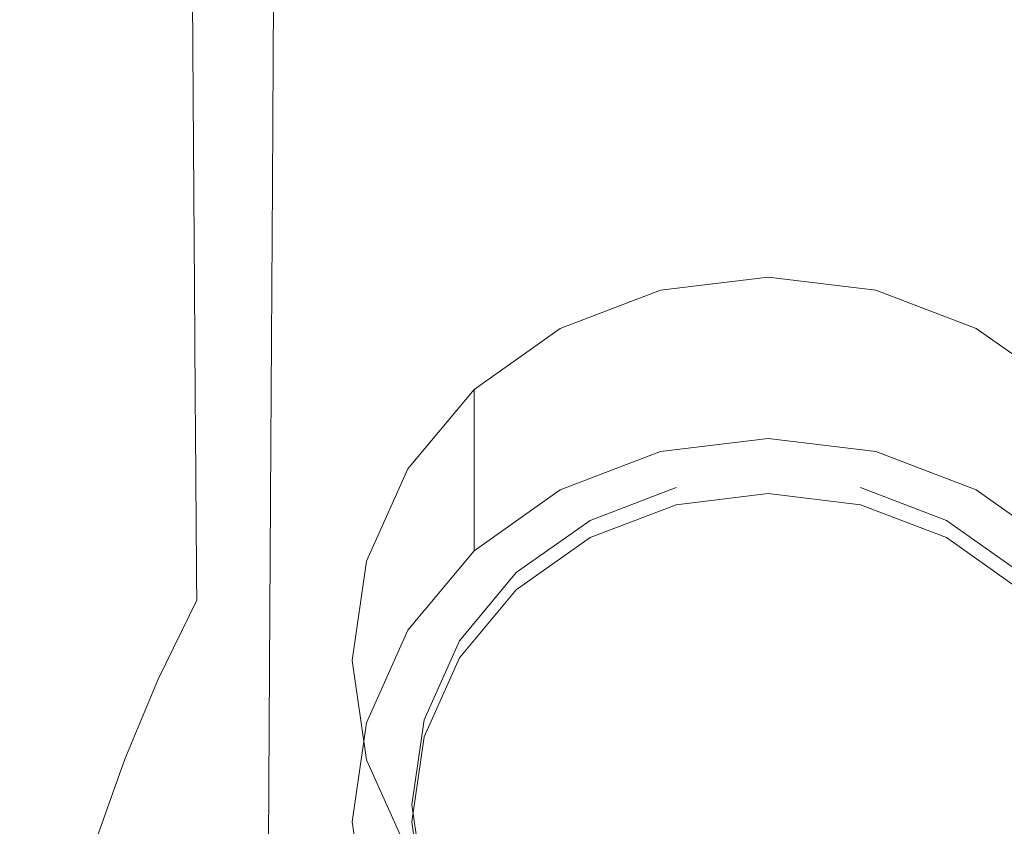
# Model space of a CAD drawing. Extents: x -108 to 108, y -173 to 0.
# Drawn here: x -21 to 7, y -162 to -140 of the extents above; entities that cross this region are included whole.
import ezdxf

# ---------------------------------------------------------------- set-up
doc = ezdxf.new("R2010")
doc.units = 0
doc.header["$LTSCALE"] = 500
doc.header["$MEASUREMENT"] = 0
doc.layers.add('FERRO_CHROM', color=7, linetype='Continuous')

msp = doc.modelspace()

# ---------------------------------------------------------------- linework, layer by layer
at = {"layer": 'FERRO_CHROM', "lineweight": 0}
for points, invisible_edges in [([(-19.519, -131.764, -7.748), (-19.449, -139.155, -8.038), (-19.933, -140.916, -6.298), (-19.998, -133.173, -5.956)], 15), ([(-17.048, -134.038, -12.718), (-15.927, -132.505, -14.103), (-15.891, -138.309, -14.2), (-17, -140.029, -12.85)], 15), ([(-19.998, -133.173, -5.956), (-19.933, -140.916, -6.298), (-20.253, -142.541, -4.446), (-20.305, -134.41, -4.065)], 15), ([(-11.565, -133.826, -17.698), (-11.556, -138.397, -17.722), (-13.151, -139.895, -16.673), (-13.165, -135.198, -16.634)], 15), ([(-18.006, -135.659, -11.242), (-17.048, -134.038, -12.718), (-17, -140.029, -12.85), (-17.949, -141.862, -11.419)], 15), ([(-20.305, -134.41, -4.065), (-20.253, -142.541, -4.446), (-20.396, -143.765, -2.459), (-20.437, -135.37, -2.066)], 15), ([(-13.165, -135.198, -16.634), (-13.151, -139.895, -16.673), (-14.592, -141.534, -15.521), (-14.614, -136.7, -15.462)], 15), ([(-20.388, -135.948, 0.046), (-20.437, -135.37, -2.066), (-20.396, -143.765, -2.459), (-20.349, -144.324, -0.315)], 15), ([(-18.805, -137.366, -9.681), (-18.006, -135.659, -11.242), (-17.949, -141.862, -11.419), (-18.742, -143.809, -9.91)], 15), ([(-20.16, -136.24, 2.227), (-20.388, -135.948, 0.046), (-20.349, -144.324, -0.315), (-20.121, -144.468, 1.917)], 15), ([(-7.993, -139.353, -19.459), (-9.826, -140.571, -18.666), (-9.83, -137.065, -18.655), (-7.995, -135.921, -19.453)], 15), ([(-19.757, -136.343, 4.433), (-20.16, -136.24, 2.227), (-20.121, -144.468, 1.917), (-19.722, -144.443, 4.171)], 15), ([(-19.179, -136.351, 6.618), (-19.757, -136.343, 4.433), (-19.722, -144.443, 4.171), (-19.155, -144.354, 6.401)], 15), ([(-19.179, -136.351, 6.618), (-19.155, -144.354, 6.401), (-18.422, -144.304, 8.564), (-18.43, -136.363, 8.738)], 15), ([(-18.43, -136.363, 8.738), (-18.422, -144.304, 8.564), (-17.515, -144.287, 10.626), (-17.506, -136.379, 10.76)], 15), ([(-17.506, -136.379, 10.76), (-17.515, -144.287, 10.626), (-16.427, -144.294, 12.553), (-16.401, -136.405, 12.652)], 15), ([(-16.401, -136.405, 12.652), (-16.427, -144.294, 12.553), (-15.152, -144.32, 14.312), (-15.113, -136.442, 14.382)], 15), ([(-13.636, -136.493, 15.916), (-15.113, -136.442, 14.382), (-15.152, -144.32, 14.312), (-13.683, -144.355, 15.869)], 15), ([(-11.994, -136.555, 17.252), (-13.636, -136.493, 15.916), (-13.683, -144.355, 15.869), (-12.044, -144.398, 17.223)], 13), ([(-10.211, -136.621, 18.389), (-11.994, -136.555, 17.252), (-12.044, -144.398, 17.223), (-10.259, -144.444, 18.373)], 15), ([(-8.31, -136.687, 19.324), (-10.211, -136.621, 18.389), (-10.259, -144.444, 18.373), (-8.353, -144.489, 19.316)], 15), ([(-15.891, -138.309, -14.2), (-14.614, -136.7, -15.462), (-14.592, -141.534, -15.521), (-15.859, -143.291, -14.284)], 15), ([(-8.31, -136.687, 19.324), (-8.353, -144.489, 19.316), (-6.35, -144.531, 20.052), (-6.315, -136.747, 20.056)], 15), ([(-6.315, -136.747, 20.056), (-6.35, -144.531, 20.052), (-4.274, -144.565, 20.58), (-4.249, -136.796, 20.581)], 15), ([(-4.249, -136.796, 20.581), (-4.274, -144.565, 20.58), (-2.149, -144.588, 20.898), (-2.136, -136.83, 20.898)], 15), ([(-2.136, -136.83, 20.898), (-2.149, -144.588, 20.898), (0, -144.597, 21.004), (0, -136.843, 21.004)], 15), ([(2.136, -136.83, 20.898), (0, -136.843, 21.004), (0, -144.597, 21.004), (2.149, -144.588, 20.898)], 15), ([(4.249, -136.796, 20.581), (2.136, -136.83, 20.898), (2.149, -144.588, 20.898), (4.274, -144.565, 20.58)], 15), ([(6.315, -136.747, 20.056), (4.249, -136.796, 20.581), (4.274, -144.565, 20.58), (6.35, -144.531, 20.052)], 15), ([(8.31, -136.687, 19.324), (6.315, -136.747, 20.056), (6.35, -144.531, 20.052), (8.353, -144.489, 19.316)], 15), ([(-9.826, -140.571, -18.666), (-11.549, -141.99, -17.742), (-11.556, -138.397, -17.722), (-9.83, -137.065, -18.655)], 15), ([(-4.085, -140.158, -20.588), (-4.085, -137.621, -20.587), (-2.054, -137.156, -20.89), (-2.054, -139.673, -20.89)], 15), ([(4.085, -140.158, -20.588), (2.054, -139.673, -20.89), (2.054, -137.156, -20.89), (4.085, -137.621, -20.587)], 15), ([(-18.805, -137.366, -9.681), (-18.742, -143.809, -9.91), (-19.387, -145.873, -8.329), (-19.449, -139.155, -8.038)], 15), ([(-6.072, -140.932, -20.106), (-6.072, -138.361, -20.105), (-4.085, -137.621, -20.587), (-4.085, -140.158, -20.588)], 15), ([(6.072, -140.932, -20.106), (4.085, -140.158, -20.588), (4.085, -137.621, -20.587), (6.072, -138.361, -20.105)], 15), ([(-17, -140.029, -12.85), (-15.891, -138.309, -14.2), (-15.859, -143.291, -14.284), (-16.958, -145.17, -12.967)], 13), ([(-11.549, -141.99, -17.742), (-13.139, -143.585, -16.704), (-13.151, -139.895, -16.673), (-11.556, -138.397, -17.722)], 15), ([(-7.992, -141.969, -19.463), (-7.993, -139.353, -19.459), (-6.072, -138.361, -20.105), (-6.072, -140.932, -20.106)], 15), ([(7.992, -141.969, -19.463), (6.072, -140.932, -20.106), (6.072, -138.361, -20.105), (7.993, -139.353, -19.459)], 15), ([(-19.449, -139.155, -8.038), (-19.387, -145.873, -8.329), (-19.883, -148.027, -6.651), (-19.933, -140.916, -6.298)], 15), ([(-7.992, -141.969, -19.463), (-9.823, -143.242, -18.674), (-9.826, -140.571, -18.666), (-7.993, -139.353, -19.459)], 15), ([(-2.054, -141.519, -20.89), (-2.054, -139.673, -20.89), (0, -139.502, -20.996), (0, -141.343, -20.996)], 15), ([(2.054, -141.519, -20.89), (0, -141.343, -20.996), (0, -139.502, -20.996), (2.054, -139.673, -20.89)], 15), ([(-13.139, -143.585, -16.704), (-14.574, -145.331, -15.568), (-14.592, -141.534, -15.521), (-13.151, -139.895, -16.673)], 15), ([(-4.085, -142.019, -20.588), (-4.085, -140.158, -20.588), (-2.054, -139.673, -20.89), (-2.054, -141.519, -20.89)], 15), ([(4.085, -142.019, -20.588), (2.054, -141.519, -20.89), (2.054, -139.673, -20.89), (4.085, -140.158, -20.588)], 15), ([(-17.949, -141.862, -11.419), (-17, -140.029, -12.85), (-16.958, -145.17, -12.967), (-17.899, -147.172, -11.579)], 15), ([(-6.071, -142.817, -20.108), (-6.072, -140.932, -20.106), (-4.085, -140.158, -20.588), (-4.085, -142.019, -20.588)], 15), ([(6.071, -142.817, -20.108), (4.085, -142.019, -20.588), (4.085, -140.158, -20.588), (6.072, -140.932, -20.106)], 15), ([(-9.823, -143.242, -18.674), (-11.543, -144.726, -17.757), (-11.549, -141.99, -17.742), (-9.826, -140.571, -18.666)], 15), ([(-19.933, -140.916, -6.298), (-19.883, -148.027, -6.651), (-20.229, -150.243, -4.848), (-20.253, -142.541, -4.446)], 15), ([(-7.99, -143.886, -19.466), (-7.992, -141.969, -19.463), (-6.072, -140.932, -20.106), (-6.071, -142.817, -20.108)], 15), ([(7.99, -143.886, -19.466), (6.071, -142.817, -20.108), (6.072, -140.932, -20.106), (7.992, -141.969, -19.463)], 15), ([(-4.085, -143.317, -20.588), (-4.085, -142.019, -20.588), (-2.054, -141.519, -20.89), (-2.054, -142.807, -20.89)], 15), ([(-2.054, -142.807, -20.89), (-2.054, -141.519, -20.89), (0, -141.343, -20.996), (0, -142.627, -20.996)], 15), ([(2.054, -142.807, -20.89), (0, -142.627, -20.996), (0, -141.343, -20.996), (2.054, -141.519, -20.89)], 15), ([(4.085, -143.317, -20.588), (2.054, -142.807, -20.89), (2.054, -141.519, -20.89), (4.085, -142.019, -20.588)], 15), ([(-15.833, -147.202, -14.351), (-15.859, -143.291, -14.284), (-14.592, -141.534, -15.521), (-14.574, -145.331, -15.568)], 15), ([(-18.742, -143.809, -9.91), (-17.949, -141.862, -11.419), (-17.899, -147.172, -11.579), (-18.688, -149.3, -10.126)], 15), ([(-11.543, -144.726, -17.757), (-13.129, -146.393, -16.728), (-13.139, -143.585, -16.704), (-11.549, -141.99, -17.742)], 15), ([(-7.99, -143.886, -19.466), (-9.82, -145.198, -18.681), (-9.823, -143.242, -18.674), (-7.992, -141.969, -19.463)], 15), ([(-6.071, -144.13, -20.109), (-6.071, -142.817, -20.108), (-4.085, -142.019, -20.588), (-4.085, -143.317, -20.588)], 15), ([(6.071, -144.13, -20.109), (4.085, -143.317, -20.588), (4.085, -142.019, -20.588), (6.071, -142.817, -20.108)], 15), ([(-20.253, -142.541, -4.446), (-20.229, -150.243, -4.848), (-20.392, -151.874, -2.87), (-20.396, -143.765, -2.459)], 15), ([(-7.989, -145.22, -19.469), (-7.99, -143.886, -19.466), (-6.071, -142.817, -20.108), (-6.071, -144.13, -20.109)], 15), ([(-4.085, -143.317, -20.588), (-2.054, -142.807, -20.89), (-2.054, -143.647, -20.89), (-4.085, -144.163, -20.588)], 15), ([(-2.054, -142.807, -20.89), (0, -142.627, -20.996), (0, -143.466, -20.996), (-2.054, -143.647, -20.89)], 15), ([(2.054, -142.807, -20.89), (2.054, -143.648, -20.89), (0, -143.466, -20.996), (0, -142.627, -20.996)], 15), ([(4.085, -143.317, -20.588), (4.084, -144.163, -20.588), (2.054, -143.648, -20.89), (2.054, -142.807, -20.89)], 15), ([(7.989, -145.22, -19.469), (6.071, -144.13, -20.109), (6.071, -142.817, -20.108), (7.99, -143.886, -19.466)], 15), ([(-16.925, -149.195, -13.063), (-16.958, -145.17, -12.967), (-15.859, -143.291, -14.284), (-15.833, -147.202, -14.351)], 11), ([(-9.82, -145.198, -18.681), (-11.538, -146.727, -17.769), (-11.543, -144.726, -17.757), (-9.823, -143.242, -18.674)], 15), ([(-6.071, -144.13, -20.109), (-4.085, -143.317, -20.588), (-4.085, -144.163, -20.588), (-6.07, -144.986, -20.109)], 15), ([(6.071, -144.13, -20.109), (6.07, -144.986, -20.109), (4.084, -144.163, -20.588), (4.085, -143.317, -20.588)], 15), ([(-13.129, -146.393, -16.728), (-14.56, -148.219, -15.605), (-14.574, -145.331, -15.568), (-13.139, -143.585, -16.704)], 15), ([(-4.085, -144.163, -20.588), (-2.054, -143.647, -20.89), (-2.054, -144.153, -20.89), (-4.084, -144.672, -20.588)], 15), ([(-2.054, -143.647, -20.89), (0, -143.466, -20.996), (0, -143.971, -20.996), (-2.054, -144.153, -20.89)], 15), ([(2.054, -143.648, -20.89), (2.054, -144.153, -20.89), (0, -143.971, -20.996), (0, -143.466, -20.996)], 15), ([(4.084, -144.163, -20.588), (4.084, -144.672, -20.588), (2.054, -144.153, -20.89), (2.054, -143.648, -20.89)], 15), ([(-20.349, -144.324, -0.315), (-20.396, -143.765, -2.459), (-20.392, -151.874, -2.87), (-20.337, -152.275, -0.663)], 15), ([(-18.742, -143.809, -9.91), (-18.688, -149.3, -10.126), (-19.334, -151.559, -8.616), (-19.387, -145.873, -8.329)], 15), ([(-7.989, -145.22, -19.469), (-9.818, -146.558, -18.686), (-9.82, -145.198, -18.681), (-7.99, -143.886, -19.466)], 15), ([(-2.054, -144.153, -20.89), (0, -143.971, -20.996), (0, -144.254, -20.996), (-2.054, -144.436, -20.89)], 15), ([(2.054, -144.153, -20.89), (2.054, -144.436, -20.89), (0, -144.254, -20.996), (0, -143.971, -20.996)], 15), ([(-7.989, -145.22, -19.469), (-6.071, -144.13, -20.109), (-6.07, -144.986, -20.109), (-7.989, -146.087, -19.471)], 15), ([(-6.07, -144.986, -20.109), (-4.085, -144.163, -20.588), (-4.084, -144.672, -20.588), (-6.07, -145.498, -20.11)], 15), ([(-4.084, -144.672, -20.588), (-2.054, -144.153, -20.89), (-2.054, -144.436, -20.89), (-4.084, -144.955, -20.589)], 15), ([(4.084, -144.672, -20.588), (4.084, -144.955, -20.589), (2.054, -144.436, -20.89), (2.054, -144.153, -20.89)], 15), ([(6.07, -144.986, -20.109), (6.07, -145.498, -20.11), (4.084, -144.672, -20.588), (4.084, -144.163, -20.588)], 15), ([(7.989, -145.22, -19.469), (7.989, -146.087, -19.471), (6.07, -144.986, -20.109), (6.071, -144.13, -20.109)], 15), ([(-20.121, -144.468, 1.917), (-20.349, -144.324, -0.315), (-20.337, -152.275, -0.663), (-20.094, -152.059, 1.652)], 15), ([(-19.722, -144.443, 4.171), (-20.121, -144.468, 1.917), (-20.094, -152.059, 1.652), (-19.694, -151.842, 3.953)], 15), ([(-19.155, -144.354, 6.401), (-19.722, -144.443, 4.171), (-19.694, -151.842, 3.953), (-19.134, -151.66, 6.215)], 15), ([(-19.155, -144.354, 6.401), (-19.134, -151.66, 6.215), (-18.414, -151.553, 8.411), (-18.422, -144.304, 8.564)], 15), ([(-18.422, -144.304, 8.564), (-18.414, -151.553, 8.411), (-17.522, -151.503, 10.506), (-17.515, -144.287, 10.626)], 15), ([(-17.515, -144.287, 10.626), (-17.522, -151.503, 10.506), (-16.45, -151.494, 12.464), (-16.427, -144.294, 12.553)], 15), ([(-16.427, -144.294, 12.553), (-16.45, -151.494, 12.464), (-15.187, -151.508, 14.25), (-15.152, -144.32, 14.312)], 15), ([(-13.683, -144.355, 15.869), (-15.152, -144.32, 14.312), (-15.187, -151.508, 14.25), (-13.726, -151.529, 15.828)], 15), ([(-12.044, -144.398, 17.223), (-13.683, -144.355, 15.869), (-13.726, -151.529, 15.828), (-12.089, -151.555, 17.197)], 13), ([(-10.259, -144.444, 18.373), (-12.044, -144.398, 17.223), (-12.089, -151.555, 17.197), (-10.303, -151.583, 18.358)], 15), ([(-8.353, -144.489, 19.316), (-10.259, -144.444, 18.373), (-10.303, -151.583, 18.358), (-8.392, -151.611, 19.309)], 15), ([(-8.353, -144.489, 19.316), (-8.392, -151.611, 19.309), (-6.381, -151.637, 20.049), (-6.35, -144.531, 20.052)], 15), ([(-4.084, -144.955, -20.589), (-2.054, -144.436, -20.89), (-2.054, -144.607, -20.89), (-4.084, -145.125, -20.589)], 15), ([(-2.054, -144.436, -20.89), (0, -144.254, -20.996), (0, -144.425, -20.996), (-2.054, -144.607, -20.89)], 15), ([(0, -145.092, -20.606), (-2.054, -144.607, -20.89), (0, -144.425, -20.996), (2.054, -144.607, -20.89)], 15), ([(2.054, -144.436, -20.89), (2.054, -144.607, -20.89), (0, -144.425, -20.996), (0, -144.254, -20.996)], 15), ([(4.084, -144.955, -20.589), (4.084, -145.125, -20.589), (2.054, -144.607, -20.89), (2.054, -144.436, -20.89)], 15), ([(8.353, -144.489, 19.316), (6.35, -144.531, 20.052), (6.381, -151.637, 20.049), (8.392, -151.611, 19.309)], 15), ([(-11.538, -146.727, -17.769), (-13.122, -148.446, -16.747), (-13.129, -146.393, -16.728), (-11.543, -144.726, -17.757)], 15), ([(-6.35, -144.531, 20.052), (-6.381, -151.637, 20.049), (-4.296, -151.658, 20.579), (-4.274, -144.565, 20.58)], 15), ([(-6.07, -145.498, -20.11), (-4.084, -144.672, -20.588), (-4.084, -144.955, -20.589), (-6.07, -145.782, -20.11)], 15), ([(-4.274, -144.565, 20.58), (-4.296, -151.658, 20.579), (-2.16, -151.673, 20.898), (-2.149, -144.588, 20.898)], 15), ([(-2.004, -145.684, -20.262), (-4.084, -145.125, -20.589), (-2.054, -144.607, -20.89), (0, -145.092, -20.606)], 15), ([(-2.149, -144.588, 20.898), (-2.16, -151.673, 20.898), (0, -151.679, 21.004), (0, -144.597, 21.004)], 15), ([(2.149, -144.588, 20.898), (0, -144.597, 21.004), (0, -151.679, 21.004), (2.16, -151.673, 20.898)], 15), ([(2.004, -145.684, -20.262), (0, -145.092, -20.606), (2.054, -144.607, -20.89), (4.084, -145.125, -20.589)], 15), ([(4.274, -144.565, 20.58), (2.149, -144.588, 20.898), (2.16, -151.673, 20.898), (4.296, -151.658, 20.579)], 15), ([(6.07, -145.498, -20.11), (6.07, -145.782, -20.11), (4.084, -144.955, -20.589), (4.084, -144.672, -20.588)], 15), ([(6.35, -144.531, 20.052), (4.274, -144.565, 20.58), (4.296, -151.658, 20.579), (6.381, -151.637, 20.049)], 15), ([(-7.989, -146.087, -19.471), (-6.07, -144.986, -20.109), (-6.07, -145.498, -20.11), (-7.988, -146.605, -19.472)], 15), ([(-6.07, -145.782, -20.11), (-4.084, -144.955, -20.589), (-4.084, -145.125, -20.589), (-6.07, -145.951, -20.111)], 15), ([(6.07, -145.782, -20.11), (6.07, -145.951, -20.111), (4.084, -145.125, -20.589), (4.084, -144.955, -20.589)], 15), ([(7.989, -146.087, -19.471), (7.988, -146.605, -19.472), (6.07, -145.498, -20.11), (6.07, -144.986, -20.109)], 15), ([(-17.859, -151.304, -11.716), (-17.899, -147.172, -11.579), (-16.958, -145.17, -12.967), (-16.925, -149.195, -13.063)], 15), ([(-15.813, -150.176, -14.403), (-15.833, -147.202, -14.351), (-14.574, -145.331, -15.568), (-14.56, -148.219, -15.605)], 15), ([(-9.818, -146.558, -18.686), (-11.535, -148.117, -17.777), (-11.538, -146.727, -17.769), (-9.82, -145.198, -18.681)], 15), ([(-7.989, -145.22, -19.469), (-7.989, -146.087, -19.471), (-9.817, -147.44, -18.689), (-9.818, -146.558, -18.686)], 15), ([(-3.911, -146.489, -19.796), (-6.07, -145.951, -20.111), (-4.084, -145.125, -20.589), (-2.004, -145.684, -20.262)], 15), ([(0, -146.306, -19.9), (-2.004, -145.684, -20.262), (0, -145.092, -20.606), (2.004, -145.684, -20.262)], 15), ([(3.911, -146.489, -19.796), (2.004, -145.684, -20.262), (4.084, -145.125, -20.589), (6.07, -145.951, -20.111)], 15), ([(-7.988, -146.605, -19.472), (-6.07, -145.498, -20.11), (-6.07, -145.782, -20.11), (-7.988, -146.89, -19.473)], 15), ([(7.988, -146.605, -19.472), (7.988, -146.89, -19.473), (6.07, -145.782, -20.11), (6.07, -145.498, -20.11)], 15), ([(-19.387, -145.873, -8.329), (-19.334, -151.559, -8.616), (-19.843, -153.992, -7.027), (-19.883, -148.027, -6.651)], 15), ([(-7.988, -146.89, -19.473), (-6.07, -145.782, -20.11), (-6.07, -145.951, -20.111), (-7.988, -147.058, -19.473)], 15), ([(-1.853, -147.055, -19.467), (-3.911, -146.489, -19.796), (-2.004, -145.684, -20.262), (0, -146.306, -19.9)], 15), ([(1.853, -147.055, -19.467), (0, -146.306, -19.9), (2.004, -145.684, -20.262), (3.911, -146.489, -19.796)], 15), ([(7.988, -146.89, -19.473), (7.988, -147.058, -19.473), (6.07, -145.951, -20.111), (6.07, -145.782, -20.11)], 15), ([(-7.989, -146.087, -19.471), (-7.988, -146.605, -19.472), (-9.816, -147.965, -18.692), (-9.817, -147.44, -18.689)], 15), ([(-5.67, -147.524, -19.201), (-7.988, -147.058, -19.473), (-6.07, -145.951, -20.111), (-3.911, -146.489, -19.796)], 15), ([(5.67, -147.524, -19.201), (3.911, -146.489, -19.796), (6.07, -145.951, -20.111), (7.988, -147.058, -19.473)], 15), ([(-13.122, -148.446, -16.747), (-14.55, -150.328, -15.633), (-14.56, -148.219, -15.605), (-13.129, -146.393, -16.728)], 15), ([(0, -147.677, -19.108), (-1.853, -147.055, -19.467), (0, -146.306, -19.9), (1.853, -147.055, -19.467)], 15), ([(-9.818, -146.558, -18.686), (-9.817, -147.44, -18.689), (-11.533, -149.017, -17.783), (-11.535, -148.117, -17.777)], 15), ([(-7.988, -146.605, -19.472), (-7.988, -146.89, -19.473), (-9.816, -148.251, -18.694), (-9.816, -147.965, -18.692)], 15), ([(-3.458, -147.99, -18.93), (-5.67, -147.524, -19.201), (-3.911, -146.489, -19.796), (-1.853, -147.055, -19.467)], 15), ([(3.458, -147.99, -18.93), (1.853, -147.055, -19.467), (3.911, -146.489, -19.796), (5.67, -147.524, -19.201)], 15), ([(-11.535, -148.117, -17.777), (-13.117, -149.87, -16.761), (-13.122, -148.446, -16.747), (-11.538, -146.727, -17.769)], 15), ([(-7.988, -146.89, -19.473), (-7.988, -147.058, -19.473), (-9.815, -148.418, -18.695), (-9.816, -148.251, -18.694)], 15), ([(-5.739, -148.334, -10.117), (0, -146.917, -10.714), (-2.971, -147.277, -10.562), (-5.739, -148.334, -10.117)], 9), ([(-5.739, -148.334, -10.117), (5.739, -148.334, -10.117), (0, -146.917, -10.714), (-5.739, -148.334, -10.117)], 15), ([(-2.971, -151.732, -21.14), (-2.971, -147.277, -10.562), (0, -146.917, -10.714), (0, -151.372, -21.292)], 7), ([(0, -151.372, -21.292), (0, -146.917, -10.714), (2.971, -147.277, -10.562), (2.971, -151.732, -21.14)], 5), ([(0, -146.917, -10.714), (5.739, -148.334, -10.117), (2.971, -147.277, -10.562), (0, -146.917, -10.714)], 15), ([(-18.645, -153.525, -10.322), (-18.688, -149.3, -10.126), (-17.899, -147.172, -11.579), (-17.859, -151.304, -11.716)], 15), ([(-16.899, -152.247, -13.14), (-16.925, -149.195, -13.063), (-15.833, -147.202, -14.351), (-15.813, -150.176, -14.403)], 11), ([(-5.67, -147.524, -19.201), (-7.233, -148.805, -18.469), (-9.815, -148.418, -18.695), (-7.988, -147.058, -19.473)], 15), ([(-1.457, -148.456, -18.661), (-3.458, -147.99, -18.93), (-1.853, -147.055, -19.467), (0, -147.677, -19.108)], 15), ([(1.457, -148.456, -18.661), (0, -147.677, -19.108), (1.853, -147.055, -19.467), (3.458, -147.99, -18.93)], 15), ([(5.67, -147.524, -19.201), (7.988, -147.058, -19.473), (9.815, -148.418, -18.695), (7.233, -148.805, -18.469)], 15), ([(-9.817, -147.44, -18.689), (-9.816, -147.965, -18.692), (-11.531, -149.55, -17.788), (-11.533, -149.017, -17.783)], 15), ([(-5.739, -152.789, -20.695), (-5.739, -148.334, -10.117), (-2.971, -147.277, -10.562), (-2.971, -151.732, -21.14)], 7), ([(2.971, -151.732, -21.14), (2.971, -147.277, -10.562), (5.739, -148.334, -10.117), (5.739, -152.789, -20.695)], 5), ([(-3.458, -147.99, -18.93), (-4.715, -149.17, -18.256), (-7.233, -148.805, -18.469), (-5.67, -147.524, -19.201)], 15), ([(0, -148.841, -18.441), (-1.457, -148.456, -18.661), (0, -147.677, -19.108), (1.457, -148.456, -18.661)], 15), ([(3.458, -147.99, -18.93), (5.67, -147.524, -19.201), (7.233, -148.805, -18.469), (4.715, -149.17, -18.256)], 15), ([(-19.883, -148.027, -6.651), (-19.843, -153.992, -7.027), (-20.218, -156.644, -5.337), (-20.229, -150.243, -4.848)], 15), ([(-9.816, -147.965, -18.692), (-9.816, -148.251, -18.694), (-11.53, -149.838, -17.791), (-11.531, -149.55, -17.788)], 15), ([(-1.457, -148.456, -18.661), (-2.325, -149.494, -18.068), (-4.715, -149.17, -18.256), (-3.458, -147.99, -18.93)], 15), ([(1.457, -148.456, -18.661), (3.458, -147.99, -18.93), (4.715, -149.17, -18.256), (2.325, -149.494, -18.068)], 15), ([(-15.798, -152.346, -14.443), (-15.813, -150.176, -14.403), (-14.56, -148.219, -15.605), (-14.55, -150.328, -15.633)], 15), ([(-11.535, -148.117, -17.777), (-11.533, -149.017, -17.783), (-13.113, -150.789, -16.77), (-13.117, -149.87, -16.761)], 15), ([(-9.816, -148.251, -18.694), (-9.815, -148.418, -18.695), (-11.529, -150.003, -17.793), (-11.53, -149.838, -17.791)], 15), ([(-13.117, -149.87, -16.761), (-14.542, -151.789, -15.653), (-14.55, -150.328, -15.633), (-13.122, -148.446, -16.747)], 15), ([(-7.233, -148.805, -18.469), (-8.615, -150.308, -17.615), (-11.529, -150.003, -17.793), (-9.815, -148.418, -18.695)], 15), ([(-11.477, -157.494, -6.259), (-5.739, -148.334, -10.117), (-9.94, -152.205, -8.486), (-11.477, -157.494, -6.259)], 15), ([(-11.477, -157.494, -6.259), (5.739, -148.334, -10.117), (-5.739, -148.334, -10.117), (-11.477, -157.494, -6.259)], 15), ([(5.739, -148.334, -10.117), (-11.477, -157.494, -6.259), (5.739, -166.654, -2.4), (5.739, -148.334, -10.117)], 15), ([(-9.94, -152.205, -8.486), (-5.739, -148.334, -10.117), (-8.116, -150.015, -9.409), (-9.94, -152.205, -8.486)], 15), ([(-8.116, -154.47, -19.987), (-8.116, -150.015, -9.409), (-5.739, -148.334, -10.117), (-5.739, -152.789, -20.695)], 5), ([(0, -148.841, -18.441), (0, -149.646, -17.981), (-2.325, -149.494, -18.068), (-1.457, -148.456, -18.661)], 15), ([(0, -148.841, -18.441), (1.457, -148.456, -18.661), (2.325, -149.494, -18.068), (0, -149.646, -17.981)], 15), ([(5.739, -152.789, -20.695), (5.739, -148.334, -10.117), (8.116, -150.015, -9.409), (8.116, -154.47, -19.987)], 1), ([(5.739, -148.334, -10.117), (9.94, -152.205, -8.486), (8.116, -150.015, -9.409), (5.739, -148.334, -10.117)], 15), ([(5.739, -148.334, -10.117), (11.477, -157.494, -6.259), (9.94, -152.205, -8.486), (5.739, -148.334, -10.117)], 15), ([(5.739, -148.334, -10.117), (5.739, -166.654, -2.4), (11.477, -157.494, -6.259), (5.739, -148.334, -10.117)], 15), ([(-4.715, -149.17, -18.256), (-5.716, -150.582, -17.455), (-8.615, -150.308, -17.615), (-7.233, -148.805, -18.469)], 15), ([(4.715, -149.17, -18.256), (7.233, -148.805, -18.469), (8.615, -150.308, -17.615), (5.716, -150.582, -17.455)], 15), ([(-11.533, -149.017, -17.783), (-11.531, -149.55, -17.788), (-13.111, -151.331, -16.777), (-13.113, -150.789, -16.77)], 15), ([(-18.645, -153.525, -10.322), (-19.292, -155.852, -8.892), (-19.334, -151.559, -8.616), (-18.688, -149.3, -10.126)], 15), ([(-17.828, -154.415, -11.831), (-17.859, -151.304, -11.716), (-16.925, -149.195, -13.063), (-16.899, -152.247, -13.14)], 15), ([(-2.325, -149.494, -18.068), (-2.85, -150.793, -17.332), (-5.716, -150.582, -17.455), (-4.715, -149.17, -18.256)], 15), ([(2.325, -149.494, -18.068), (4.715, -149.17, -18.256), (5.716, -150.582, -17.455), (2.85, -150.793, -17.332)], 15), ([(-11.531, -149.55, -17.788), (-11.53, -149.838, -17.791), (-13.109, -151.622, -16.782), (-13.111, -151.331, -16.777)], 15), ([(0, -149.646, -17.981), (0, -150.883, -17.28), (-2.85, -150.793, -17.332), (-2.325, -149.494, -18.068)], 15), ([(0, -149.646, -17.981), (2.325, -149.494, -18.068), (2.85, -150.793, -17.332), (0, -150.883, -17.28)], 15), ([(-13.117, -149.87, -16.761), (-13.113, -150.789, -16.77), (-14.536, -152.73, -15.668), (-14.542, -151.789, -15.653)], 15), ([(-11.53, -149.838, -17.791), (-11.529, -150.003, -17.793), (-13.108, -151.786, -16.786), (-13.109, -151.622, -16.782)], 15), ([(-16.879, -154.468, -13.199), (-16.899, -152.247, -13.14), (-15.813, -150.176, -14.403), (-15.798, -152.346, -14.443)], 11), ([(-8.615, -150.308, -17.615), (-9.831, -152.013, -16.653), (-13.108, -151.786, -16.786), (-11.529, -150.003, -17.793)], 15), ([(-9.94, -156.661, -19.064), (-9.94, -152.205, -8.486), (-8.116, -150.015, -9.409), (-8.116, -154.47, -19.987)], 1), ([(-20.229, -150.243, -4.848), (-20.218, -156.644, -5.337), (-20.46, -159.93, -3.342), (-20.392, -151.874, -2.87)], 15), ([(-15.787, -153.847, -14.472), (-15.798, -152.346, -14.443), (-14.55, -150.328, -15.633), (-14.542, -151.789, -15.653)], 15), ([(-5.716, -150.582, -17.455), (-6.554, -152.212, -16.536), (-9.831, -152.013, -16.653), (-8.615, -150.308, -17.615)], 15), ([(5.716, -150.582, -17.455), (8.615, -150.308, -17.615), (9.831, -152.013, -16.653), (6.554, -152.212, -16.536)], 15), ([(-2.85, -150.793, -17.332), (-3.277, -152.354, -16.453), (-6.554, -152.212, -16.536), (-5.716, -150.582, -17.455)], 15), ([(2.85, -150.793, -17.332), (5.716, -150.582, -17.455), (6.554, -152.212, -16.536), (3.277, -152.354, -16.453)], 15), ([(-13.113, -150.789, -16.77), (-13.111, -151.331, -16.777), (-14.532, -153.282, -15.678), (-14.536, -152.73, -15.668)], 15), ([(0, -150.883, -17.28), (0, -152.411, -16.42), (-3.277, -152.354, -16.453), (-2.85, -150.793, -17.332)], 15), ([(0, -150.883, -17.28), (2.85, -150.793, -17.332), (3.277, -152.354, -16.453), (0, -152.411, -16.42)], 15), ([(-18.611, -156.663, -10.494), (-18.645, -153.525, -10.322), (-17.859, -151.304, -11.716), (-17.828, -154.415, -11.831)], 15), ([(-19.292, -155.852, -8.892), (-19.81, -158.298, -7.438), (-19.843, -153.992, -7.027), (-19.334, -151.559, -8.616)], 15), ([(-19.134, -151.66, 6.215), (-19.117, -157.923, 6.078), (-18.406, -157.778, 8.291), (-18.414, -151.553, 8.411)], 15), ([(-18.414, -151.553, 8.411), (-18.406, -157.778, 8.291), (-17.527, -157.706, 10.408), (-17.522, -151.503, 10.506)], 15), ([(-17.522, -151.503, 10.506), (-17.527, -157.706, 10.408), (-16.468, -157.684, 12.39), (-16.45, -151.494, 12.464)], 15), ([(-16.45, -151.494, 12.464), (-16.468, -157.684, 12.39), (-15.217, -157.689, 14.198), (-15.187, -151.508, 14.25)], 15), ([(-13.726, -151.529, 15.828), (-15.187, -151.508, 14.25), (-15.217, -157.689, 14.198), (-13.762, -157.698, 15.793)], 15), ([(-13.111, -151.331, -16.777), (-13.109, -151.622, -16.782), (-14.53, -153.575, -15.685), (-14.532, -153.282, -15.678)], 15), ([(-12.089, -151.555, 17.197), (-13.726, -151.529, 15.828), (-13.762, -157.698, 15.793), (-12.128, -157.71, 17.176)], 13), ([(-10.303, -151.583, 18.358), (-12.089, -151.555, 17.197), (-12.128, -157.71, 17.176), (-10.34, -157.724, 18.346)], 15), ([(-8.392, -151.611, 19.309), (-10.303, -151.583, 18.358), (-10.34, -157.724, 18.346), (-8.426, -157.738, 19.303)], 15), ([(0, -152.888, -20.653), (-2.545, -153.196, -20.523), (-2.971, -151.732, -21.14), (0, -151.372, -21.292)], 14), ([(2.545, -153.196, -20.523), (0, -152.888, -20.653), (0, -151.372, -21.292), (2.971, -151.732, -21.14)], 14), ([(-19.694, -151.842, 3.953), (-20.094, -152.059, 1.652), (-20.078, -158.53, 1.499), (-19.671, -158.163, 3.808)], 15), ([(-19.134, -151.66, 6.215), (-19.694, -151.842, 3.953), (-19.671, -158.163, 3.808), (-19.117, -157.923, 6.078)], 15), ([(-15.787, -153.847, -14.472), (-14.542, -151.789, -15.653), (-14.536, -152.73, -15.668), (-15.779, -154.812, -14.493)], 15), ([(-13.109, -151.622, -16.782), (-13.108, -151.786, -16.786), (-14.528, -153.738, -15.691), (-14.53, -153.575, -15.685)], 15), ([(-9.831, -152.013, -16.653), (-10.896, -153.897, -15.597), (-14.528, -153.738, -15.691), (-13.108, -151.786, -16.786)], 15), ([(-8.392, -151.611, 19.309), (-8.426, -157.738, 19.303), (-6.409, -157.751, 20.047), (-6.381, -151.637, 20.049)], 15), ([(-6.381, -151.637, 20.049), (-6.409, -157.751, 20.047), (-4.315, -157.763, 20.579), (-4.296, -151.658, 20.579)], 15), ([(-2.545, -153.196, -20.523), (-4.916, -154.102, -20.142), (-5.739, -152.789, -20.695), (-2.971, -151.732, -21.14)], 14), ([(-4.296, -151.658, 20.579), (-4.315, -157.763, 20.579), (-2.17, -157.77, 20.898), (-2.16, -151.673, 20.898)], 15), ([(-2.16, -151.673, 20.898), (-2.17, -157.77, 20.898), (0, -157.773, 21.004), (0, -151.679, 21.004)], 15), ([(2.16, -151.673, 20.898), (0, -151.679, 21.004), (0, -157.773, 21.004), (2.17, -157.77, 20.898)], 15), ([(4.296, -151.658, 20.579), (2.16, -151.673, 20.898), (2.17, -157.77, 20.898), (4.315, -157.763, 20.579)], 15), ([(4.916, -154.102, -20.142), (2.545, -153.196, -20.523), (2.971, -151.732, -21.14), (5.739, -152.789, -20.695)], 14), ([(6.381, -151.637, 20.049), (4.296, -151.658, 20.579), (4.315, -157.763, 20.579), (6.409, -157.751, 20.047)], 15), ([(8.392, -151.611, 19.309), (6.381, -151.637, 20.049), (6.409, -157.751, 20.047), (8.426, -157.738, 19.303)], 15), ([(-20.337, -152.275, -0.663), (-20.392, -151.874, -2.87), (-20.46, -159.93, -3.342), (-20.344, -159.058, -0.83)], 15), ([(-20.094, -152.059, 1.652), (-20.337, -152.275, -0.663), (-20.344, -159.058, -0.83), (-20.078, -158.53, 1.499)], 15), ([(-6.554, -152.212, -16.536), (-7.264, -154.036, -15.516), (-10.896, -153.897, -15.597), (-9.831, -152.013, -16.653)], 15), ([(-17.805, -156.662, -11.923), (-17.828, -154.415, -11.831), (-16.899, -152.247, -13.14), (-16.879, -154.468, -13.199)], 15), ([(-16.865, -155.999, -13.243), (-16.879, -154.468, -13.199), (-15.798, -152.346, -14.443), (-15.787, -153.847, -14.472)], 11), ([(-11.477, -157.494, -6.259), (-9.94, -152.205, -8.486), (-11.086, -154.756, -7.412), (-11.477, -157.494, -6.259)], 15), ([(-11.086, -159.212, -17.989), (-11.086, -154.756, -7.412), (-9.94, -152.205, -8.486), (-9.94, -156.661, -19.064)], 5), ([(-3.277, -152.354, -16.453), (-3.632, -154.136, -15.458), (-7.264, -154.036, -15.516), (-6.554, -152.212, -16.536)], 15), ([(0, -152.411, -16.42), (0, -154.176, -15.435), (-3.632, -154.136, -15.458), (-3.277, -152.354, -16.453)], 15), ([(0, -152.411, -16.42), (3.277, -152.354, -16.453), (3.632, -154.136, -15.458), (0, -154.176, -15.435)], 15), ([(3.277, -152.354, -16.453), (6.554, -152.212, -16.536), (7.264, -154.036, -15.516), (3.632, -154.136, -15.458)], 15), ([(2.545, -152.726, -19.408), (-2.545, -152.726, -19.408), (0, -152.418, -19.538), (2.545, -152.726, -19.408)], 15), ([(-2.545, -153.196, -20.523), (0, -152.888, -20.653), (0, -152.418, -19.538), (-2.545, -152.726, -19.408)], 15), ([(0, -152.888, -20.653), (2.545, -153.196, -20.523), (2.545, -152.726, -19.408), (0, -152.418, -19.538)], 15), ([(-15.779, -154.812, -14.493), (-14.536, -152.73, -15.668), (-14.532, -153.282, -15.678), (-15.774, -155.375, -14.507)], 15), ([(-2.545, -152.726, -19.408), (-9.498, -159.134, -16.709), (-6.953, -155.072, -18.42), (-2.545, -152.726, -19.408)], 15), ([(-2.545, -152.726, -19.408), (-6.953, -167.887, -13.022), (-9.498, -159.134, -16.709), (-2.545, -152.726, -19.408)], 15), ([(-4.916, -154.102, -20.142), (-6.953, -155.542, -19.535), (-8.116, -154.47, -19.987), (-5.739, -152.789, -20.695)], 14), ([(-2.545, -152.726, -19.408), (-6.953, -155.072, -18.42), (-4.916, -153.632, -19.026), (-2.545, -152.726, -19.408)], 9), ([(-2.545, -152.726, -19.408), (9.498, -163.825, -14.733), (-6.953, -167.887, -13.022), (-2.545, -152.726, -19.408)], 15), ([(-4.916, -154.102, -20.142), (-2.545, -153.196, -20.523), (-2.545, -152.726, -19.408), (-4.916, -153.632, -19.026)], 15), ([(6.953, -155.072, -18.42), (-2.545, -152.726, -19.408), (2.545, -152.726, -19.408), (6.953, -155.072, -18.42)], 15), ([(9.498, -163.825, -14.733), (-2.545, -152.726, -19.408), (6.953, -155.072, -18.42), (9.498, -163.825, -14.733)], 15), ([(6.953, -155.072, -18.42), (2.545, -152.726, -19.408), (4.916, -153.632, -19.026), (6.953, -155.072, -18.42)], 9), ([(2.545, -153.196, -20.523), (4.916, -154.102, -20.142), (4.916, -153.632, -19.026), (2.545, -152.726, -19.408)], 15), ([(6.953, -155.542, -19.535), (4.916, -154.102, -20.142), (5.739, -152.789, -20.695), (8.116, -154.47, -19.987)], 14), ([(-15.774, -155.375, -14.507), (-14.532, -153.282, -15.678), (-14.53, -153.575, -15.685), (-15.77, -155.671, -14.517)], 15), ([(-18.611, -156.663, -10.494), (-19.26, -158.973, -9.145), (-19.292, -155.852, -8.892), (-18.645, -153.525, -10.322)], 15), ([(-15.77, -155.671, -14.517), (-14.53, -153.575, -15.685), (-14.528, -153.738, -15.691), (-15.767, -155.832, -14.526)], 15), ([(-11.825, -155.938, -14.464), (-15.767, -155.832, -14.526), (-14.528, -153.738, -15.691), (-10.896, -153.897, -15.597)], 15), ([(-6.953, -155.542, -19.535), (-4.916, -154.102, -20.142), (-4.916, -153.632, -19.026), (-6.953, -155.072, -18.42)], 15), ([(4.916, -154.102, -20.142), (6.953, -155.542, -19.535), (6.953, -155.072, -18.42), (4.916, -153.632, -19.026)], 15), ([(-19.81, -158.298, -7.438), (-20.205, -160.872, -5.973), (-20.218, -156.644, -5.337), (-19.843, -153.992, -7.027)], 15), ([(-16.865, -155.999, -13.243), (-15.787, -153.847, -14.472), (-15.779, -154.812, -14.493), (-16.854, -156.981, -13.274)], 13), ([(-7.883, -156.031, -14.409), (-11.825, -155.938, -14.464), (-10.896, -153.897, -15.597), (-7.264, -154.036, -15.516)], 15), ([(-3.942, -156.098, -14.37), (-7.883, -156.031, -14.409), (-7.264, -154.036, -15.516), (-3.632, -154.136, -15.458)], 15), ([(0, -156.124, -14.355), (-3.942, -156.098, -14.37), (-3.632, -154.136, -15.458), (0, -154.176, -15.435)], 15), ([(0, -156.124, -14.355), (0, -154.176, -15.435), (3.632, -154.136, -15.458), (3.942, -156.098, -14.37)], 15), ([(3.942, -156.098, -14.37), (3.632, -154.136, -15.458), (7.264, -154.036, -15.516), (7.883, -156.031, -14.409)], 15), ([(-18.586, -158.898, -10.637), (-18.611, -156.663, -10.494), (-17.828, -154.415, -11.831), (-17.805, -156.662, -11.923)], 15), ([(-17.787, -158.201, -11.993), (-17.805, -156.662, -11.923), (-16.879, -154.468, -13.199), (-16.865, -155.999, -13.243)], 15), ([(-6.953, -155.542, -19.535), (-8.516, -157.418, -18.745), (-9.94, -156.661, -19.064), (-8.116, -154.47, -19.987)], 14), ([(-16.854, -156.981, -13.274), (-15.779, -154.812, -14.493), (-15.774, -155.375, -14.507), (-16.847, -157.553, -13.295)], 13), ([(-11.477, -161.949, -16.836), (-11.477, -157.494, -6.259), (-11.086, -154.756, -7.412), (-11.086, -159.212, -17.989)], 5), ([(-6.953, -155.072, -18.42), (-9.498, -159.134, -16.709), (-8.516, -156.949, -17.629), (-6.953, -155.072, -18.42)], 9), ([(-8.516, -157.418, -18.745), (-6.953, -155.542, -19.535), (-6.953, -155.072, -18.42), (-8.516, -156.949, -17.629)], 15), ([(-16.847, -157.553, -13.295), (-15.774, -155.375, -14.507), (-15.77, -155.671, -14.517), (-16.842, -157.85, -13.309)], 13), ([(-19.26, -158.973, -9.145), (-19.783, -161.293, -7.83), (-19.81, -158.298, -7.438), (-19.292, -155.852, -8.892)], 15), ([(-16.842, -157.85, -13.309), (-15.77, -155.671, -14.517), (-15.767, -155.832, -14.526), (-16.837, -158.011, -13.32)], 13), ([(-12.628, -158.077, -13.281), (-16.837, -158.011, -13.32), (-15.767, -155.832, -14.526), (-11.825, -155.938, -14.464)], 13), ([(-17.787, -158.201, -11.993), (-16.865, -155.999, -13.243), (-16.854, -156.981, -13.274), (-17.774, -159.188, -12.04)], 15), ([(-8.419, -158.135, -13.247), (-12.628, -158.077, -13.281), (-11.825, -155.938, -14.464), (-7.883, -156.031, -14.409)], 15), ([(-4.209, -158.177, -13.223), (-8.419, -158.135, -13.247), (-7.883, -156.031, -14.409), (-3.942, -156.098, -14.37)], 15), ([(0, -158.193, -13.213), (-4.209, -158.177, -13.223), (-3.942, -156.098, -14.37), (0, -156.124, -14.355)], 15), ([(0, -158.193, -13.213), (0, -156.124, -14.355), (3.942, -156.098, -14.37), (4.209, -158.177, -13.223)], 15), ([(4.209, -158.177, -13.223), (3.942, -156.098, -14.37), (7.883, -156.031, -14.409), (8.419, -158.135, -13.247)], 15), ([(-20.205, -160.872, -5.973), (-20.485, -163.535, -4.707), (-20.46, -159.93, -3.342), (-20.218, -156.644, -5.337)], 15), ([(-18.586, -158.898, -10.637), (-19.234, -161.142, -9.362), (-19.26, -158.973, -9.145), (-18.611, -156.663, -10.494)], 15), ([(-18.567, -160.409, -10.747), (-18.586, -158.898, -10.637), (-17.805, -156.662, -11.923), (-17.787, -158.201, -11.993)], 15), ([(-8.516, -157.418, -18.745), (-9.498, -159.604, -17.824), (-11.086, -159.212, -17.989), (-9.94, -156.661, -19.064)], 14), ([(-17.774, -159.188, -12.04), (-16.854, -156.981, -13.274), (-16.847, -157.553, -13.295), (-17.765, -159.761, -12.07)], 15), ([(-9.498, -159.604, -17.824), (-8.516, -157.418, -18.745), (-8.516, -156.949, -17.629), (-9.498, -159.134, -16.709)], 15), ([(-17.765, -159.761, -12.07), (-16.847, -157.553, -13.295), (-16.842, -157.85, -13.309), (-17.759, -160.058, -12.09)], 15), ([(-11.086, -164.687, -15.683), (-11.086, -160.232, -5.106), (-11.477, -157.494, -6.259), (-11.477, -161.949, -16.836)], 5), ([(-9.94, -162.783, -4.031), (-11.477, -157.494, -6.259), (-11.086, -160.232, -5.106), (-9.94, -162.783, -4.031)], 15), ([(-5.739, -166.654, -2.4), (-11.477, -157.494, -6.259), (-9.94, -162.783, -4.031), (-5.739, -166.654, -2.4)], 15), ([(5.739, -166.654, -2.4), (-11.477, -157.494, -6.259), (-5.739, -166.654, -2.4), (5.739, -166.654, -2.4)], 15), ([(11.477, -157.494, -6.259), (5.739, -166.654, -2.4), (9.94, -162.783, -4.031), (11.477, -157.494, -6.259)], 15), ([(-19.102, -162.793, 6.008), (-18.399, -162.649, 8.215), (-18.406, -157.778, 8.291), (-19.117, -157.923, 6.078)], 15), ([(-18.399, -162.649, 8.215), (-17.53, -162.575, 10.339), (-17.527, -157.706, 10.408), (-18.406, -157.778, 8.291)], 15), ([(-17.53, -162.575, 10.339), (-16.481, -162.548, 12.336), (-16.468, -157.684, 12.39), (-17.527, -157.706, 10.408)], 15), ([(-16.481, -162.548, 12.336), (-15.239, -162.546, 14.16), (-15.217, -157.689, 14.198), (-16.468, -157.684, 12.39)], 15), ([(-13.789, -162.547, 15.768), (-13.762, -157.698, 15.793), (-15.217, -157.689, 14.198), (-15.239, -162.546, 14.16)], 15), ([(-12.157, -162.549, 17.16), (-12.128, -157.71, 17.176), (-13.762, -157.698, 15.793), (-13.789, -162.547, 15.768)], 11), ([(-10.369, -162.552, 18.337), (-10.34, -157.724, 18.346), (-12.128, -157.71, 17.176), (-12.157, -162.549, 17.16)], 15), ([(-8.452, -162.557, 19.298), (-8.426, -157.738, 19.303), (-10.34, -157.724, 18.346), (-10.369, -162.552, 18.337)], 15), ([(-8.452, -162.557, 19.298), (-6.43, -162.561, 20.045), (-6.409, -157.751, 20.047), (-8.426, -157.738, 19.303)], 15), ([(-6.43, -162.561, 20.045), (-4.33, -162.564, 20.578), (-4.315, -157.763, 20.579), (-6.409, -157.751, 20.047)], 15), ([(-4.33, -162.564, 20.578), (-2.178, -162.567, 20.898), (-2.17, -157.77, 20.898), (-4.315, -157.763, 20.579)], 15), ([(-2.178, -162.567, 20.898), (0, -162.568, 21.004), (0, -157.773, 21.004), (-2.17, -157.77, 20.898)], 15), ([(2.178, -162.567, 20.898), (2.17, -157.77, 20.898), (0, -157.773, 21.004), (0, -162.568, 21.004)], 15), ([(4.33, -162.564, 20.578), (4.315, -157.763, 20.579), (2.17, -157.77, 20.898), (2.178, -162.567, 20.898)], 15), ([(6.43, -162.561, 20.045), (6.409, -157.751, 20.047), (4.315, -157.763, 20.579), (4.33, -162.564, 20.578)], 15), ([(8.451, -162.557, 19.298), (8.426, -157.738, 19.303), (6.409, -157.751, 20.047), (6.43, -162.561, 20.045)], 15), ([(-19.102, -162.793, 6.008), (-19.117, -157.923, 6.078), (-19.671, -158.163, 3.808), (-19.655, -163.03, 3.761)], 15), ([(-17.759, -160.058, -12.09), (-16.842, -157.85, -13.309), (-16.837, -158.011, -13.32), (-17.753, -160.217, -12.103)], 15), ([(-13.315, -160.255, -12.081), (-17.753, -160.217, -12.103), (-16.837, -158.011, -13.32), (-12.628, -158.077, -13.281)], 13), ([(-8.877, -160.288, -12.061), (-13.315, -160.255, -12.081), (-12.628, -158.077, -13.281), (-8.419, -158.135, -13.247)], 15), ([(-19.783, -161.293, -7.83), (-20.192, -163.571, -6.597), (-20.205, -160.872, -5.973), (-19.81, -158.298, -7.438)], 15), ([(-19.655, -163.03, 3.761), (-19.671, -158.163, 3.808), (-20.078, -158.53, 1.499), (-20.07, -163.397, 1.526)], 15), ([(-18.567, -160.409, -10.747), (-17.787, -158.201, -11.993), (-17.774, -159.188, -12.04), (-18.552, -161.379, -10.819)], 15), ([(-4.438, -160.311, -12.048), (-8.877, -160.288, -12.061), (-8.419, -158.135, -13.247), (-4.209, -158.177, -13.223)], 15), ([(0, -160.321, -12.042), (-4.438, -160.311, -12.048), (-4.209, -158.177, -13.223), (0, -158.193, -13.213)], 15), ([(0, -160.321, -12.042), (0, -158.193, -13.213), (4.209, -158.177, -13.223), (4.438, -160.311, -12.048)], 15), ([(4.438, -160.311, -12.048), (4.209, -158.177, -13.223), (8.419, -158.135, -13.247), (8.877, -160.288, -12.061)], 15), ([(-20.07, -163.397, 1.526), (-20.078, -158.53, 1.499), (-20.344, -159.058, -0.83), (-20.361, -163.933, -0.647)], 15), ([(-18.567, -160.409, -10.747), (-19.215, -162.578, -9.531), (-19.234, -161.142, -9.362), (-18.586, -158.898, -10.637)], 15), ([(-20.361, -163.933, -0.647), (-20.344, -159.058, -0.83), (-20.46, -159.93, -3.342), (-20.548, -164.821, -2.518)], 15), ([(-19.234, -161.142, -9.362), (-19.762, -163.327, -8.148), (-19.783, -161.293, -7.83), (-19.26, -158.973, -9.145)], 15), ([(-18.552, -161.379, -10.819), (-17.774, -159.188, -12.04), (-17.765, -159.761, -12.07), (-18.542, -161.942, -10.863)], 15), ([(-9.498, -159.134, -16.709), (-9.498, -163.825, -14.733), (-9.833, -161.479, -15.721), (-9.498, -159.134, -16.709)], 9), ([(-9.833, -161.949, -16.836), (-9.498, -159.604, -17.824), (-9.498, -159.134, -16.709), (-9.833, -161.479, -15.721)], 15), ([(-9.498, -159.134, -16.709), (-6.953, -167.887, -13.022), (-9.498, -163.825, -14.733), (-9.498, -159.134, -16.709)], 15), ([(-9.498, -159.604, -17.824), (-9.833, -161.949, -16.836), (-11.477, -161.949, -16.836), (-11.086, -159.212, -17.989)], 14), ([(-20.653, -166.245, -3.847), (-20.548, -164.821, -2.518), (-20.46, -159.93, -3.342), (-20.485, -163.535, -4.707)], 15), ([(-18.542, -161.942, -10.863), (-17.765, -159.761, -12.07), (-17.759, -160.058, -12.09), (-18.534, -162.235, -10.888)], 15), ([(-18.534, -162.235, -10.888), (-17.759, -160.058, -12.09), (-17.753, -160.217, -12.103), (-18.528, -162.392, -10.904)], 15), ([(-13.896, -162.411, -10.893), (-18.528, -162.392, -10.904), (-17.753, -160.217, -12.103), (-13.315, -160.255, -12.081)], 13), ([(-9.264, -162.428, -10.883), (-13.896, -162.411, -10.893), (-13.315, -160.255, -12.081), (-8.877, -160.288, -12.061)], 15), ([(-9.94, -167.238, -14.609), (-9.94, -162.783, -4.031), (-11.086, -160.232, -5.106), (-11.086, -164.687, -15.683)], 5), ([(-18.567, -160.409, -10.747), (-18.552, -161.379, -10.819), (-19.2, -163.502, -9.64), (-19.215, -162.578, -9.531)], 15), ([(-4.632, -162.439, -10.876), (-9.264, -162.428, -10.883), (-8.877, -160.288, -12.061), (-4.438, -160.311, -12.048)], 15), ([(0, -162.444, -10.873), (-4.632, -162.439, -10.876), (-4.438, -160.311, -12.048), (0, -160.321, -12.042)], 15), ([(0, -162.444, -10.873), (0, -160.321, -12.042), (4.438, -160.311, -12.048), (4.632, -162.439, -10.876)], 15), ([(4.632, -162.439, -10.876), (4.438, -160.311, -12.048), (8.877, -160.288, -12.061), (9.264, -162.428, -10.883)], 15), ([(-20.192, -163.571, -6.597), (-20.496, -165.741, -5.541), (-20.485, -163.535, -4.707), (-20.205, -160.872, -5.973)], 15), ([(-19.762, -163.327, -8.148), (-20.18, -165.383, -7.046), (-20.192, -163.571, -6.597), (-19.783, -161.293, -7.83)], 15), ([(-19.215, -162.578, -9.531), (-19.745, -164.646, -8.386), (-19.762, -163.327, -8.148), (-19.234, -161.142, -9.362)], 15), ([(-18.552, -161.379, -10.819), (-18.542, -161.942, -10.863), (-19.189, -164.041, -9.702), (-19.2, -163.502, -9.64)], 15), ([(-9.498, -164.295, -15.848), (-9.833, -161.949, -16.836), (-9.833, -161.479, -15.721), (-9.498, -163.825, -14.733)], 15), ([(-18.542, -161.942, -10.863), (-18.534, -162.235, -10.888), (-19.18, -164.325, -9.735), (-19.189, -164.041, -9.702)], 15), ([(-9.833, -161.949, -16.836), (-9.498, -164.295, -15.848), (-11.086, -164.687, -15.683), (-11.477, -161.949, -16.836)], 14)]:
    msp.add_3dface(points, dxfattribs=dict(at, invisible_edges=invisible_edges))

doc.saveas('drawing.dxf')
